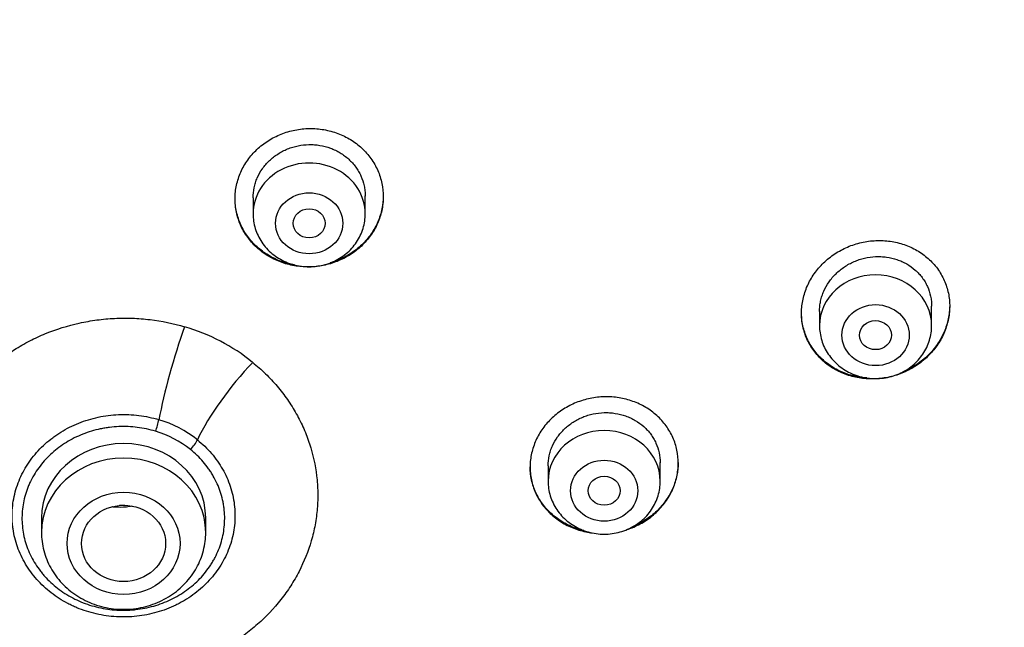
# Model space of a CAD drawing. Units: millimetres. Extents: x -18 to 969, y -35 to 2041.
# Drawn here: x 209 to 233, y 1704 to 1719 of the extents above; entities that cross this region are included whole.
import ezdxf

# ---------------------------------------------------------------- set-up
doc = ezdxf.new("R2010")
doc.units = ezdxf.units.MM
doc.layers.add('Default', color=7, linetype='Continuous')
doc.layers.add('DV1_Default', color=7, linetype='Continuous')

# ---------------------------------------------------------------- blocks, each defined once
blk = doc.blocks.new('SE')
at = {"layer": 'DV1_Default', "color": 7}
for p, q in [((214.663, 1714.685), (214.663, 1714.285)), ((217.463, 1714.285), (217.463, 1714.733)), ((228.806, 1711.851), (228.806, 1711.493)), ((231.606, 1711.493), (231.606, 1711.978)), ((222.029, 1707.997), (222.029, 1707.609)), ((224.829, 1707.609), (224.829, 1708.075)), ((209.38, 1706.692), (209.38, 1706.328)), ((213.48, 1706.328), (213.48, 1706.692))]:
    blk.add_line(p, q, dxfattribs=at)
for centre, radius, start, end in [((207.491, 1697.617), 49.512, 17.6702, 91.7257), ((211.552, 1706.72), 4.949, 51.208, 73.5497), ((211.494, 1706.414), 2.851, 51.4137, 73.3441), ((211.478, 1706.361), 2.605, 51.5047, 73.2531)]:
    blk.add_arc(centre, radius, start, end, dxfattribs=at)
for centre, major_axis, ratio, start_param, end_param in [((206, 1701.769), (-49.4, 0), 0.906308, 3.104151, 6.283185), ((216.063, 1714.285), (1.4, 0), 0.906308, 0, 3.141598), ((230.206, 1711.493), (-1.4, 0), 0.906308, 3.141593, 6.283185), ((213.005, 1710.504), (0.713, 2.396), 0.138794, 1.199276, 2.214232), ((214.717, 1709.608), (-1.574, -1.942), 0.275086, 4.423352, 5.438308), ((212.228, 1708.983), (0.087, 0.287), 0.134391, 4.296122, 5.356642), ((223.429, 1707.609), (-1.4, 0), 0.906308, 3.141593, 6.283185), ((213.099, 1708.527), (-0.188, -0.234), 0.279805, 1.234595, 2.295115), ((211.43, 1706.692), (-2.05, 0), 0.906308, 3.141593, 6.283185), ((211.43, 1706.328), (-2.05, 0), 0.906308, 3.141593, 6.283185)]:
    blk.add_ellipse(centre, major_axis=major_axis, ratio=ratio, start_param=start_param, end_param=end_param, dxfattribs=at)
for centre, major_axis, ratio in [((216.063, 1714.048), (0.84, 0), 0.906308), ((216.063, 1714.048), (-0.4, 0), 0.906357), ((230.206, 1711.256), (-0.84, 0), 0.906308), ((230.204, 1711.256), (-0.4, -0.003), 0.905636), ((223.429, 1707.372), (-0.84, 0), 0.906308), ((223.429, 1707.372), (-0.4, 0), 0.906258), ((211.43, 1706.058), (-1.41, 0), 0.906308), ((211.429, 1706.056), (-1.05, -0.002), 0.906518)]:
    blk.add_ellipse(centre, major_axis=major_axis, ratio=ratio, dxfattribs=at)
for points, knots in [([(217.366, 1713.481), (217.453, 1713.563), (217.53, 1713.651), (217.631, 1713.792), (217.662, 1713.841), (217.72, 1713.941), (217.746, 1713.993), (217.816, 1714.151), (217.851, 1714.259), (217.888, 1714.426), (217.897, 1714.482), (217.909, 1714.595), (217.913, 1714.652), (217.913, 1714.821), (217.902, 1714.933), (217.868, 1715.1), (217.853, 1715.155), (217.818, 1715.263), (217.778, 1715.369), (217.727, 1715.47), (217.671, 1715.57), (217.639, 1715.618), (217.539, 1715.759), (217.462, 1715.846), (217.335, 1715.964), (217.29, 1716.001), (217.196, 1716.073), (217.147, 1716.106), (216.997, 1716.199), (216.89, 1716.25), (216.723, 1716.314), (216.665, 1716.332), (216.548, 1716.364), (216.49, 1716.377), (216.312, 1716.407), (216.192, 1716.417), (216.009, 1716.414), (215.948, 1716.411), (215.828, 1716.398), (215.708, 1716.38), (215.591, 1716.351), (215.475, 1716.317), (215.417, 1716.297), (215.249, 1716.229), (215.142, 1716.175), (214.991, 1716.079), (214.942, 1716.044), (214.848, 1715.971), (214.803, 1715.932), (214.674, 1715.811), (214.598, 1715.723), (214.496, 1715.581), (214.464, 1715.531), (214.406, 1715.431), (214.354, 1715.329), (214.313, 1715.222), (214.278, 1715.114), (214.262, 1715.059), (214.226, 1714.891), (214.214, 1714.779), (214.213, 1714.61), (214.215, 1714.554), (214.226, 1714.441), (214.235, 1714.385), (214.27, 1714.219), (214.304, 1714.112), (214.372, 1713.956), (214.398, 1713.905), (214.455, 1713.805), (214.486, 1713.757), (214.586, 1713.618), (214.662, 1713.531), (214.791, 1713.412), (214.836, 1713.374), (214.929, 1713.304), (215.026, 1713.238), (215.129, 1713.181), (215.236, 1713.128), (215.291, 1713.104), (215.459, 1713.041), (215.575, 1713.01), (215.752, 1712.979), (215.812, 1712.971), (215.934, 1712.961), (215.995, 1712.959), (216.176, 1712.961), (216.296, 1712.973), (216.475, 1713.008), (216.535, 1713.023), (216.651, 1713.057), (216.765, 1713.096), (216.874, 1713.146), (216.981, 1713.2), (217.033, 1713.23), (217.186, 1713.326), (217.28, 1713.399), (217.366, 1713.481)], [0, 0, 0, 0, 0.03125, 0.03125, 0.046875, 0.046875, 0.0625, 0.0625, 0.09375, 0.09375, 0.109375, 0.109375, 0.125, 0.125, 0.15625, 0.15625, 0.171875, 0.171875, 0.1875, 0.203125, 0.203125, 0.21875, 0.21875, 0.25, 0.25, 0.265625, 0.265625, 0.28125, 0.28125, 0.3125, 0.3125, 0.328125, 0.328125, 0.34375, 0.34375, 0.375, 0.375, 0.390625, 0.390625, 0.40625, 0.421875, 0.421875, 0.4375, 0.4375, 0.46875, 0.46875, 0.484375, 0.484375, 0.5, 0.5, 0.53125, 0.53125, 0.546875, 0.546875, 0.5625, 0.578125, 0.578125, 0.59375, 0.59375, 0.625, 0.625, 0.640625, 0.640625, 0.65625, 0.65625, 0.6875, 0.6875, 0.703125, 0.703125, 0.71875, 0.71875, 0.75, 0.75, 0.765625, 0.765625, 0.78125, 0.796875, 0.796875, 0.8125, 0.8125, 0.84375, 0.84375, 0.859375, 0.859375, 0.875, 0.875, 0.90625, 0.90625, 0.921875, 0.921875, 0.9375, 0.953125, 0.953125, 0.96875, 0.96875, 1, 1, 1, 1]), ([(214.663, 1714.684), (214.663, 1714.77), (214.672, 1714.854), (214.698, 1714.979), (214.709, 1715.021), (214.736, 1715.103), (214.751, 1715.144), (214.804, 1715.264), (214.846, 1715.339), (214.922, 1715.447), (214.95, 1715.482), (215.008, 1715.55), (215.039, 1715.582), (215.135, 1715.674), (215.205, 1715.73), (215.32, 1715.803), (215.36, 1715.826), (215.44, 1715.868), (215.523, 1715.906), (215.608, 1715.937), (215.696, 1715.963), (215.741, 1715.975), (215.876, 1716.002), (215.967, 1716.012), (216.104, 1716.015), (216.15, 1716.014), (216.242, 1716.007), (216.288, 1716.002), (216.423, 1715.979), (216.51, 1715.956), (216.637, 1715.909), (216.679, 1715.892), (216.761, 1715.852), (216.8, 1715.831), (216.914, 1715.762), (216.985, 1715.709), (217.083, 1715.619), (217.114, 1715.588), (217.173, 1715.523), (217.227, 1715.455), (217.274, 1715.383), (217.318, 1715.308), (217.338, 1715.269), (217.391, 1715.151), (217.417, 1715.07), (217.444, 1714.944), (217.451, 1714.902), (217.46, 1714.816), (217.463, 1714.773), (217.463, 1714.73), (217.463, 1714.729), (217.463, 1714.729)], [0, 0, 0, 0, 0.062099, 0.062099, 0.093344, 0.093344, 0.124589, 0.124589, 0.18708, 0.18708, 0.218325, 0.218325, 0.249571, 0.249571, 0.312061, 0.312061, 0.343307, 0.343307, 0.374552, 0.405797, 0.405797, 0.437043, 0.437043, 0.499533, 0.499533, 0.530779, 0.530779, 0.562024, 0.562024, 0.624515, 0.624515, 0.65576, 0.65576, 0.687005, 0.687005, 0.749496, 0.749496, 0.780741, 0.780741, 0.811987, 0.843232, 0.843232, 0.874477, 0.874477, 0.936968, 0.936968, 0.968213, 0.968213, 0.999459, 0.999459, 1, 1, 1, 1]), ([(215.697, 1713.009), (215.643, 1713.019), (215.589, 1713.031), (215.478, 1713.06), (215.364, 1713.095), (215.255, 1713.141), (215.148, 1713.192), (215.095, 1713.22), (214.942, 1713.312), (214.848, 1713.382), (214.719, 1713.498), (214.678, 1713.539), (214.601, 1713.626), (214.564, 1713.671), (214.462, 1713.809), (214.405, 1713.907), (214.334, 1714.063), (214.313, 1714.116), (214.277, 1714.224), (214.262, 1714.278), (214.226, 1714.443), (214.214, 1714.554), (214.213, 1714.667)], [0, 0, 0, 0, 0.065244, 0.065244, 0.137187, 0.209129, 0.209129, 0.281072, 0.281072, 0.424957, 0.424957, 0.4969, 0.4969, 0.568842, 0.568842, 0.712727, 0.712727, 0.78467, 0.78467, 0.856613, 0.856613, 1, 1, 1, 1]), ([(217.913, 1714.73), (217.912, 1714.623), (217.901, 1714.517), (217.868, 1714.355), (217.854, 1714.299), (217.819, 1714.19), (217.779, 1714.083), (217.729, 1713.98), (217.673, 1713.879), (217.642, 1713.83), (217.541, 1713.686), (217.465, 1713.597), (217.379, 1713.514)], [0, 0, 0, 0, 0.2402716, 0.2402716, 0.366893, 0.366893, 0.4935144, 0.6201358, 0.6201358, 0.7467572, 0.7467572, 1, 1, 1, 1]), ([(214.663, 1714.285), (214.663, 1714.218), (214.672, 1714.104), (214.713, 1713.915), (214.782, 1713.741), (214.877, 1713.573), (214.997, 1713.421), (215.138, 1713.286), (215.299, 1713.172), (215.476, 1713.08), (215.664, 1713.014), (215.861, 1712.973), (216.063, 1712.959), (216.264, 1712.973), (216.461, 1713.014), (216.65, 1713.08), (216.827, 1713.172), (216.988, 1713.287), (217.13, 1713.422), (217.249, 1713.574), (217.344, 1713.742), (217.413, 1713.917), (217.454, 1714.106), (217.463, 1714.219), (217.463, 1714.285)], [0, 0, 0, 0, 0.043416, 0.088242, 0.133206, 0.178365, 0.223751, 0.269371, 0.315209, 0.361231, 0.407394, 0.453652, 0.499964, 0.546286, 0.592577, 0.638793, 0.684885, 0.730809, 0.776522, 0.822, 0.867242, 0.912272, 0.95714, 1, 1, 1, 1]), ([(231.506, 1710.723), (231.593, 1710.807), (231.67, 1710.897), (231.771, 1711.041), (231.802, 1711.091), (231.86, 1711.193), (231.887, 1711.246), (231.957, 1711.406), (231.993, 1711.515), (232.03, 1711.682), (232.039, 1711.739), (232.052, 1711.853), (232.055, 1711.91), (232.057, 1712.079), (232.046, 1712.191), (232.011, 1712.357), (231.997, 1712.412), (231.962, 1712.519), (231.922, 1712.624), (231.871, 1712.724), (231.814, 1712.822), (231.783, 1712.87), (231.682, 1713.008), (231.605, 1713.092), (231.477, 1713.206), (231.433, 1713.242), (231.338, 1713.311), (231.289, 1713.343), (231.138, 1713.43), (231.032, 1713.479), (230.864, 1713.536), (230.807, 1713.553), (230.69, 1713.581), (230.632, 1713.592), (230.455, 1713.617), (230.335, 1713.623), (230.091, 1713.612), (229.971, 1713.596), (229.794, 1713.556), (229.736, 1713.539), (229.62, 1713.502), (229.562, 1713.48), (229.394, 1713.408), (229.288, 1713.351), (229.137, 1713.251), (229.088, 1713.216), (228.994, 1713.14), (228.949, 1713.1), (228.821, 1712.976), (228.744, 1712.887), (228.641, 1712.741), (228.61, 1712.691), (228.552, 1712.59), (228.499, 1712.486), (228.458, 1712.379), (228.422, 1712.269), (228.407, 1712.213), (228.369, 1712.045), (228.357, 1711.932), (228.355, 1711.763), (228.358, 1711.707), (228.369, 1711.594), (228.377, 1711.538), (228.412, 1711.372), (228.446, 1711.266), (228.515, 1711.111), (228.541, 1711.061), (228.597, 1710.962), (228.628, 1710.915), (228.728, 1710.778), (228.805, 1710.694), (228.934, 1710.578), (228.979, 1710.542), (229.072, 1710.474), (229.169, 1710.41), (229.273, 1710.357), (229.38, 1710.308), (229.435, 1710.285), (229.603, 1710.227), (229.719, 1710.2), (229.896, 1710.174), (229.956, 1710.168), (230.078, 1710.162), (230.138, 1710.162), (230.319, 1710.169), (230.439, 1710.185), (230.617, 1710.226), (230.676, 1710.242), (230.792, 1710.28), (230.906, 1710.322), (231.014, 1710.375), (231.121, 1710.432), (231.173, 1710.463), (231.326, 1710.564), (231.42, 1710.639), (231.506, 1710.723)], [0, 0, 0, 0, 0.03125, 0.03125, 0.046875, 0.046875, 0.0625, 0.0625, 0.09375, 0.09375, 0.109375, 0.109375, 0.125, 0.125, 0.15625, 0.15625, 0.171875, 0.171875, 0.1875, 0.203125, 0.203125, 0.21875, 0.21875, 0.25, 0.25, 0.265625, 0.265625, 0.28125, 0.28125, 0.3125, 0.3125, 0.328125, 0.328125, 0.34375, 0.34375, 0.375, 0.375, 0.40625, 0.40625, 0.421875, 0.421875, 0.4375, 0.4375, 0.46875, 0.46875, 0.484375, 0.484375, 0.5, 0.5, 0.53125, 0.53125, 0.546875, 0.546875, 0.5625, 0.578125, 0.578125, 0.59375, 0.59375, 0.625, 0.625, 0.640625, 0.640625, 0.65625, 0.65625, 0.6875, 0.6875, 0.703125, 0.703125, 0.71875, 0.71875, 0.75, 0.75, 0.765625, 0.765625, 0.78125, 0.796875, 0.796875, 0.8125, 0.8125, 0.84375, 0.84375, 0.859375, 0.859375, 0.875, 0.875, 0.90625, 0.90625, 0.921875, 0.921875, 0.9375, 0.953125, 0.953125, 0.96875, 0.96875, 1, 1, 1, 1]), ([(217.379, 1713.514), (217.293, 1713.432), (217.2, 1713.358), (217.051, 1713.261), (216.999, 1713.231), (216.893, 1713.176), (216.837, 1713.15), (216.717, 1713.101), (216.651, 1713.078), (216.585, 1713.059)], [0, 0, 0, 0, 0.388024, 0.388024, 0.582036, 0.582036, 0.776048, 0.776048, 1, 1, 1, 1]), ([(228.806, 1711.846), (228.806, 1711.847), (228.806, 1711.848), (228.806, 1711.893), (228.808, 1711.936), (228.818, 1712.021), (228.831, 1712.106), (228.854, 1712.19), (228.881, 1712.273), (228.896, 1712.314), (228.949, 1712.435), (228.993, 1712.512), (229.069, 1712.621), (229.096, 1712.657), (229.155, 1712.726), (229.186, 1712.759), (229.282, 1712.853), (229.353, 1712.91), (229.467, 1712.987), (229.507, 1713.011), (229.587, 1713.055), (229.67, 1713.095), (229.755, 1713.127), (229.842, 1713.156), (229.887, 1713.169), (230.022, 1713.2), (230.113, 1713.213), (230.249, 1713.219), (230.295, 1713.219), (230.387, 1713.215), (230.432, 1713.211), (230.567, 1713.193), (230.654, 1713.172), (230.782, 1713.129), (230.823, 1713.113), (230.905, 1713.076), (230.944, 1713.056), (231.059, 1712.99), (231.129, 1712.94), (231.228, 1712.853), (231.259, 1712.822), (231.317, 1712.759), (231.372, 1712.693), (231.419, 1712.621), (231.462, 1712.548), (231.482, 1712.509), (231.535, 1712.392), (231.561, 1712.312), (231.588, 1712.187), (231.595, 1712.145), (231.604, 1712.06), (231.606, 1712.018), (231.606, 1711.976)], [0, 0, 0, 0, 0.000789, 0.000789, 0.032037, 0.032037, 0.063284, 0.094532, 0.094532, 0.12578, 0.12578, 0.188275, 0.188275, 0.219523, 0.219523, 0.250771, 0.250771, 0.313266, 0.313266, 0.344514, 0.344514, 0.375762, 0.407009, 0.407009, 0.438257, 0.438257, 0.500752, 0.500752, 0.532, 0.532, 0.563248, 0.563248, 0.625743, 0.625743, 0.656991, 0.656991, 0.688239, 0.688239, 0.750734, 0.750734, 0.781982, 0.781982, 0.81323, 0.844477, 0.844477, 0.875725, 0.875725, 0.93822, 0.93822, 0.969468, 0.969468, 1, 1, 1, 1]), ([(229.984, 1710.188), (229.91, 1710.193), (229.837, 1710.202), (229.705, 1710.227), (229.646, 1710.24), (229.531, 1710.273), (229.42, 1710.311), (229.313, 1710.358), (229.209, 1710.411), (229.158, 1710.441), (229.01, 1710.535), (228.92, 1710.607), (228.798, 1710.727), (228.759, 1710.768), (228.686, 1710.856), (228.652, 1710.903), (228.558, 1711.044), (228.506, 1711.143), (228.444, 1711.301), (228.426, 1711.355), (228.397, 1711.464), (228.385, 1711.519), (228.363, 1711.654), (228.356, 1711.736), (228.356, 1711.818)], [0, 0, 0, 0, 0.084399, 0.084399, 0.152463, 0.152463, 0.220528, 0.288592, 0.288592, 0.356657, 0.356657, 0.492786, 0.492786, 0.56085, 0.56085, 0.628915, 0.628915, 0.765044, 0.765044, 0.833109, 0.833109, 0.901173, 0.901173, 1, 1, 1, 1]), ([(232.056, 1711.992), (232.056, 1711.966), (232.055, 1711.941), (232.048, 1711.802), (232.03, 1711.69), (231.986, 1711.523), (231.968, 1711.467), (231.927, 1711.358), (231.881, 1711.252), (231.825, 1711.15), (231.763, 1711.051), (231.729, 1711.002), (231.621, 1710.86), (231.539, 1710.772), (231.449, 1710.692)], [0, 0, 0, 0, 0.053219, 0.053219, 0.289914, 0.289914, 0.408262, 0.408262, 0.52661, 0.644957, 0.644957, 0.763305, 0.763305, 1, 1, 1, 1]), ([(214.653, 1710.577), (214.708, 1710.532), (214.763, 1710.486), (214.869, 1710.391), (214.922, 1710.343), (215.075, 1710.193), (215.171, 1710.09), (215.354, 1709.874), (215.44, 1709.763), (215.6, 1709.533), (215.674, 1709.415), (215.777, 1709.233), (215.809, 1709.171), (215.871, 1709.047), (215.901, 1708.985), (215.984, 1708.796), (216.032, 1708.668), (216.159, 1708.28), (216.218, 1708.014), (216.258, 1707.674), (216.264, 1707.606), (216.273, 1707.47), (216.276, 1707.402), (216.28, 1707.198), (216.271, 1706.927), (216.235, 1706.658), (216.198, 1706.457), (216.184, 1706.39), (216.152, 1706.256), (216.135, 1706.189), (216.039, 1705.858), (215.937, 1705.603), (215.747, 1705.235), (215.678, 1705.115), (215.564, 1704.938), (215.524, 1704.88), (215.442, 1704.765), (215.4, 1704.708), (215.182, 1704.431), (214.988, 1704.226), (214.667, 1703.944), (214.555, 1703.854), (214.379, 1703.726), (214.319, 1703.684), (214.198, 1703.604), (214.137, 1703.565), (213.827, 1703.378), (213.566, 1703.251), (213.224, 1703.118), (213.155, 1703.093), (213.015, 1703.046), (212.944, 1703.024), (212.73, 1702.961), (212.587, 1702.926), (212.153, 1702.839), (211.861, 1702.806), (211.415, 1702.792), (211.265, 1702.794), (210.969, 1702.81), (210.822, 1702.824), (210.385, 1702.885), (210.099, 1702.95), (209.747, 1703.062), (209.677, 1703.086), (209.539, 1703.137), (209.471, 1703.164), (209.268, 1703.249), (209.136, 1703.311), (208.878, 1703.446), (208.752, 1703.52), (208.51, 1703.676), (208.394, 1703.759), (208.058, 1704.021), (207.852, 1704.214), (207.618, 1704.479), (207.572, 1704.533), (207.484, 1704.642), (207.442, 1704.698), (207.319, 1704.867), (207.167, 1705.098), (207.038, 1705.341), (206.951, 1705.528), (206.923, 1705.591), (206.871, 1705.719), (206.847, 1705.783), (206.732, 1706.108), (206.668, 1706.372), (206.611, 1706.775), (206.599, 1706.91), (206.588, 1707.182), (206.589, 1707.32), (206.614, 1707.728), (206.657, 1707.996), (206.762, 1708.392), (206.803, 1708.523), (206.876, 1708.718), (206.902, 1708.782), (206.957, 1708.91), (206.985, 1708.972), (207.137, 1709.283), (207.282, 1709.52), (207.493, 1709.8), (207.537, 1709.856), (207.627, 1709.965), (207.674, 1710.019), (207.817, 1710.177), (207.918, 1710.278), (208.233, 1710.566), (208.46, 1710.739), (208.828, 1710.972), (208.956, 1711.045), (209.216, 1711.178), (209.349, 1711.239), (209.754, 1711.405), (210.034, 1711.493), (210.397, 1711.573), (210.47, 1711.588), (210.616, 1711.614), (210.69, 1711.625), (210.91, 1711.655), (211.203, 1711.682), (211.499, 1711.684), (211.72, 1711.676), (211.794, 1711.672), (211.943, 1711.661), (212.017, 1711.653), (212.386, 1711.609), (212.674, 1711.549), (212.954, 1711.466)], [0, 0, 0, 0, 0.007813, 0.007813, 0.015625, 0.015625, 0.03125, 0.03125, 0.046875, 0.046875, 0.0625, 0.0625, 0.070313, 0.070313, 0.078125, 0.078125, 0.09375, 0.09375, 0.125, 0.125, 0.132813, 0.132813, 0.140625, 0.140625, 0.15625, 0.171875, 0.171875, 0.179688, 0.179688, 0.1875, 0.1875, 0.21875, 0.21875, 0.234375, 0.234375, 0.242188, 0.242188, 0.25, 0.25, 0.28125, 0.28125, 0.296875, 0.296875, 0.304688, 0.304688, 0.3125, 0.3125, 0.34375, 0.34375, 0.351563, 0.351563, 0.359375, 0.359375, 0.375, 0.375, 0.40625, 0.40625, 0.421875, 0.421875, 0.4375, 0.4375, 0.46875, 0.46875, 0.476563, 0.476563, 0.484375, 0.484375, 0.5, 0.5, 0.515625, 0.515625, 0.53125, 0.53125, 0.5625, 0.5625, 0.570313, 0.570313, 0.578125, 0.578125, 0.59375, 0.609375, 0.609375, 0.617188, 0.617188, 0.625, 0.625, 0.65625, 0.65625, 0.671875, 0.671875, 0.6875, 0.6875, 0.71875, 0.71875, 0.734375, 0.734375, 0.742188, 0.742188, 0.75, 0.75, 0.78125, 0.78125, 0.789063, 0.789063, 0.796875, 0.796875, 0.8125, 0.8125, 0.84375, 0.84375, 0.859375, 0.859375, 0.875, 0.875, 0.90625, 0.90625, 0.914063, 0.914063, 0.921875, 0.921875, 0.9375, 0.953125, 0.953125, 0.960938, 0.960938, 0.96875, 0.96875, 1, 1, 1, 1]), ([(228.806, 1711.493), (228.806, 1711.426), (228.815, 1711.312), (228.856, 1711.123), (228.925, 1710.949), (229.02, 1710.78), (229.14, 1710.629), (229.281, 1710.494), (229.442, 1710.38), (229.619, 1710.288), (229.807, 1710.222), (230.004, 1710.181), (230.206, 1710.167), (230.407, 1710.181), (230.604, 1710.221), (230.793, 1710.288), (230.97, 1710.38), (231.131, 1710.494), (231.272, 1710.63), (231.392, 1710.782), (231.487, 1710.95), (231.556, 1711.125), (231.597, 1711.314), (231.606, 1711.427), (231.606, 1711.493)], [0, 0, 0, 0, 0.043416, 0.088242, 0.133206, 0.178365, 0.223751, 0.269371, 0.315209, 0.361231, 0.407394, 0.453652, 0.499964, 0.546286, 0.592577, 0.638793, 0.684885, 0.730809, 0.776522, 0.822, 0.867242, 0.912272, 0.95714, 1, 1, 1, 1]), ([(231.449, 1710.692), (231.359, 1710.611), (231.262, 1710.54), (231.108, 1710.446), (231.055, 1710.417), (230.964, 1710.372), (230.927, 1710.355), (230.889, 1710.34)], [0, 0, 0, 0, 0.545291, 0.545291, 0.8179365, 0.8179365, 1, 1, 1, 1]), ([(224.729, 1706.832), (224.816, 1706.913), (224.893, 1707.001), (224.994, 1707.142), (225.025, 1707.19), (225.083, 1707.29), (225.11, 1707.342), (225.181, 1707.499), (225.216, 1707.606), (225.253, 1707.771), (225.262, 1707.827), (225.275, 1707.939), (225.279, 1707.995), (225.28, 1708.162), (225.269, 1708.273), (225.235, 1708.438), (225.22, 1708.492), (225.186, 1708.598), (225.146, 1708.703), (225.095, 1708.802), (225.038, 1708.9), (225.007, 1708.947), (224.907, 1709.085), (224.831, 1709.17), (224.703, 1709.285), (224.659, 1709.322), (224.565, 1709.391), (224.516, 1709.423), (224.365, 1709.513), (224.259, 1709.563), (224.092, 1709.623), (224.034, 1709.641), (223.918, 1709.671), (223.86, 1709.683), (223.683, 1709.711), (223.563, 1709.72), (223.318, 1709.714), (223.198, 1709.7), (223.021, 1709.664), (222.962, 1709.649), (222.846, 1709.614), (222.788, 1709.594), (222.62, 1709.526), (222.513, 1709.471), (222.362, 1709.375), (222.313, 1709.341), (222.218, 1709.268), (222.173, 1709.229), (222.044, 1709.109), (221.967, 1709.021), (221.865, 1708.88), (221.833, 1708.831), (221.775, 1708.731), (221.723, 1708.629), (221.681, 1708.524), (221.645, 1708.417), (221.63, 1708.362), (221.593, 1708.196), (221.58, 1708.085), (221.579, 1707.918), (221.581, 1707.862), (221.592, 1707.751), (221.601, 1707.695), (221.635, 1707.532), (221.669, 1707.426), (221.737, 1707.272), (221.763, 1707.222), (221.82, 1707.124), (221.851, 1707.077), (221.95, 1706.94), (222.026, 1706.855), (222.155, 1706.738), (222.2, 1706.702), (222.293, 1706.633), (222.389, 1706.568), (222.492, 1706.513), (222.599, 1706.462), (222.654, 1706.439), (222.822, 1706.379), (222.938, 1706.349), (223.078, 1706.326), (223.1, 1706.322), (223.123, 1706.32)], [0, 0, 0, 0, 0.036781, 0.036781, 0.055171, 0.055171, 0.073562, 0.073562, 0.110343, 0.110343, 0.128733, 0.128733, 0.147123, 0.147123, 0.183904, 0.183904, 0.202295, 0.202295, 0.220685, 0.239075, 0.239075, 0.257466, 0.257466, 0.294247, 0.294247, 0.312637, 0.312637, 0.331028, 0.331028, 0.367808, 0.367808, 0.386199, 0.386199, 0.404589, 0.404589, 0.44137, 0.44137, 0.478151, 0.478151, 0.496541, 0.496541, 0.514932, 0.514932, 0.551713, 0.551713, 0.570103, 0.570103, 0.588493, 0.588493, 0.625274, 0.625274, 0.643665, 0.643665, 0.662055, 0.680445, 0.680445, 0.698836, 0.698836, 0.735617, 0.735617, 0.754007, 0.754007, 0.772398, 0.772398, 0.809178, 0.809178, 0.827569, 0.827569, 0.845959, 0.845959, 0.88274, 0.88274, 0.90113, 0.90113, 0.919521, 0.937911, 0.937911, 0.956302, 0.956302, 0.993083, 0.993083, 1, 1, 1, 1]), ([(213.272, 1708.643), (213.401, 1708.539), (213.518, 1708.426), (213.676, 1708.242), (213.726, 1708.178), (213.818, 1708.048), (213.861, 1707.981), (213.978, 1707.776), (214.042, 1707.633), (214.142, 1707.334), (214.176, 1707.182), (214.204, 1706.953), (214.209, 1706.876), (214.212, 1706.76), (214.211, 1706.721), (214.209, 1706.643), (214.207, 1706.604), (214.191, 1706.41), (214.163, 1706.258), (214.099, 1706.034), (214.073, 1705.96), (214.015, 1705.814), (213.981, 1705.741), (213.872, 1705.531), (213.786, 1705.398), (213.637, 1705.21), (213.584, 1705.149), (213.471, 1705.031), (213.412, 1704.975), (213.227, 1704.815), (213.094, 1704.719), (212.916, 1704.613), (212.88, 1704.592), (212.806, 1704.552), (212.768, 1704.533), (212.655, 1704.478), (212.577, 1704.445), (212.342, 1704.356), (212.18, 1704.31), (211.929, 1704.261), (211.844, 1704.248), (211.675, 1704.229), (211.59, 1704.223), (211.336, 1704.217), (211.166, 1704.226), (210.911, 1704.263), (210.828, 1704.278), (210.663, 1704.316), (210.5, 1704.36), (210.343, 1704.418), (210.227, 1704.467), (210.188, 1704.484), (210.112, 1704.519), (210.074, 1704.538), (209.889, 1704.635), (209.75, 1704.724), (209.557, 1704.874), (209.495, 1704.927), (209.375, 1705.038), (209.318, 1705.097), (209.157, 1705.278), (209.063, 1705.406), (208.942, 1705.609), (208.905, 1705.679), (208.837, 1705.823), (208.807, 1705.895), (208.729, 1706.116), (208.692, 1706.266), (208.664, 1706.458), (208.66, 1706.497), (208.653, 1706.574), (208.65, 1706.613), (208.645, 1706.73), (208.646, 1706.808), (208.66, 1707.039), (208.685, 1707.191), (208.746, 1707.418), (208.77, 1707.493), (208.825, 1707.64), (208.857, 1707.712), (208.961, 1707.923), (209.045, 1708.057), (209.191, 1708.25), (209.244, 1708.312), (209.353, 1708.43), (209.468, 1708.544), (209.594, 1708.647), (209.693, 1708.721), (209.726, 1708.745), (209.795, 1708.792), (209.83, 1708.815), (210.007, 1708.924), (210.156, 1708.999), (210.389, 1709.092), (210.469, 1709.12), (210.631, 1709.169), (210.714, 1709.191), (210.963, 1709.244), (211.131, 1709.265), (211.386, 1709.276), (211.471, 1709.276), (211.643, 1709.269), (211.728, 1709.262), (211.982, 1709.23), (212.148, 1709.195), (212.311, 1709.146)], [0, 0, 0, 0, 0.03125, 0.03125, 0.046875, 0.046875, 0.0625, 0.0625, 0.09375, 0.09375, 0.125, 0.125, 0.140625, 0.140625, 0.148437, 0.148437, 0.15625, 0.15625, 0.1875, 0.1875, 0.203125, 0.203125, 0.21875, 0.21875, 0.25, 0.25, 0.265625, 0.265625, 0.28125, 0.28125, 0.3125, 0.3125, 0.320312, 0.320312, 0.328125, 0.328125, 0.34375, 0.34375, 0.375, 0.375, 0.390625, 0.390625, 0.40625, 0.40625, 0.4375, 0.4375, 0.453125, 0.453125, 0.46875, 0.484375, 0.484375, 0.492187, 0.492187, 0.5, 0.5, 0.53125, 0.53125, 0.546875, 0.546875, 0.5625, 0.5625, 0.59375, 0.59375, 0.609375, 0.609375, 0.625, 0.625, 0.65625, 0.65625, 0.664062, 0.664062, 0.671875, 0.671875, 0.6875, 0.6875, 0.71875, 0.71875, 0.734375, 0.734375, 0.75, 0.75, 0.78125, 0.78125, 0.796875, 0.796875, 0.8125, 0.828125, 0.828125, 0.835938, 0.835938, 0.84375, 0.84375, 0.875, 0.875, 0.890625, 0.890625, 0.90625, 0.90625, 0.9375, 0.9375, 0.953125, 0.953125, 0.96875, 0.96875, 1, 1, 1, 1]), ([(222.029, 1707.992), (222.029, 1707.992), (222.029, 1707.993), (222.029, 1708.078), (222.038, 1708.163), (222.065, 1708.287), (222.076, 1708.328), (222.103, 1708.41), (222.119, 1708.451), (222.172, 1708.569), (222.215, 1708.644), (222.291, 1708.751), (222.318, 1708.786), (222.377, 1708.854), (222.408, 1708.886), (222.504, 1708.978), (222.575, 1709.033), (222.689, 1709.106), (222.729, 1709.13), (222.81, 1709.172), (222.892, 1709.21), (222.978, 1709.241), (223.066, 1709.268), (223.11, 1709.279), (223.246, 1709.308), (223.337, 1709.319), (223.473, 1709.323), (223.519, 1709.322), (223.611, 1709.316), (223.657, 1709.311), (223.791, 1709.29), (223.879, 1709.269), (224.006, 1709.224), (224.048, 1709.207), (224.129, 1709.169), (224.168, 1709.149), (224.282, 1709.082), (224.353, 1709.03), (224.451, 1708.943), (224.482, 1708.912), (224.54, 1708.848), (224.595, 1708.782), (224.642, 1708.711), (224.685, 1708.638), (224.705, 1708.599), (224.758, 1708.483), (224.784, 1708.403), (224.82, 1708.239), (224.829, 1708.154), (224.829, 1708.069)], [0, 0, 0, 0, 0.000231, 0.000231, 0.062726, 0.062726, 0.093973, 0.093973, 0.12522, 0.12522, 0.187715, 0.187715, 0.218962, 0.218962, 0.250209, 0.250209, 0.312703, 0.312703, 0.343951, 0.343951, 0.375198, 0.406445, 0.406445, 0.437692, 0.437692, 0.500187, 0.500187, 0.531434, 0.531434, 0.562681, 0.562681, 0.625176, 0.625176, 0.656423, 0.656423, 0.68767, 0.68767, 0.750164, 0.750164, 0.781412, 0.781412, 0.812659, 0.843906, 0.843906, 0.875153, 0.875153, 0.937648, 0.937648, 1, 1, 1, 1]), ([(212.228, 1708.856), (212.154, 1708.878), (212.079, 1708.898), (211.927, 1708.93), (211.85, 1708.943), (211.618, 1708.972), (211.464, 1708.979), (211.233, 1708.969), (211.155, 1708.963), (211.039, 1708.949), (211.001, 1708.943), (210.924, 1708.93), (210.886, 1708.923), (210.697, 1708.883), (210.551, 1708.839), (210.338, 1708.754), (210.268, 1708.723), (210.131, 1708.655), (210.065, 1708.618), (209.873, 1708.499), (209.754, 1708.411), (209.588, 1708.262), (209.535, 1708.21), (209.435, 1708.102), (209.388, 1708.046), (209.256, 1707.873), (209.18, 1707.752), (209.1, 1707.59), (209.084, 1707.558), (209.056, 1707.492), (209.042, 1707.459), (209.004, 1707.359), (208.961, 1707.225), (208.931, 1707.087), (208.909, 1706.949), (208.901, 1706.878), (208.888, 1706.666), (208.894, 1706.526), (208.924, 1706.318), (208.937, 1706.249), (208.971, 1706.111), (208.992, 1706.043), (209.063, 1705.841), (209.124, 1705.713), (209.235, 1705.528), (209.275, 1705.468), (209.34, 1705.38), (209.362, 1705.35), (209.408, 1705.293), (209.432, 1705.266), (209.554, 1705.129), (209.662, 1705.029), (209.838, 1704.892), (209.9, 1704.849), (210.028, 1704.767), (210.093, 1704.729), (210.294, 1704.624), (210.434, 1704.565), (210.654, 1704.495), (210.729, 1704.475), (210.88, 1704.44), (210.956, 1704.426), (211.185, 1704.394), (211.339, 1704.385), (211.534, 1704.39), (211.573, 1704.391), (211.651, 1704.397), (211.69, 1704.4), (211.805, 1704.413), (211.881, 1704.424), (212.108, 1704.469), (212.256, 1704.51), (212.544, 1704.62), (212.681, 1704.686), (212.875, 1704.801), (212.937, 1704.842), (213.059, 1704.929), (213.118, 1704.976), (213.287, 1705.122), (213.388, 1705.228), (213.523, 1705.399), (213.566, 1705.458), (213.625, 1705.549), (213.644, 1705.58), (213.68, 1705.642), (213.698, 1705.674), (213.78, 1705.833), (213.833, 1705.965), (213.892, 1706.168), (213.908, 1706.237), (213.933, 1706.377), (213.942, 1706.447), (213.959, 1706.657), (213.956, 1706.797), (213.934, 1706.972), (213.929, 1707.007), (213.917, 1707.076), (213.91, 1707.111), (213.886, 1707.215), (213.867, 1707.283), (213.799, 1707.484), (213.741, 1707.614), (213.651, 1707.77), (213.632, 1707.801), (213.593, 1707.863), (213.573, 1707.893), (213.51, 1707.981), (213.465, 1708.039), (213.322, 1708.204), (213.216, 1708.306), (213.099, 1708.4)], [0, 0, 0, 0, 0.015625, 0.015625, 0.03125, 0.03125, 0.0625, 0.0625, 0.078125, 0.078125, 0.085938, 0.085938, 0.09375, 0.09375, 0.125, 0.125, 0.140625, 0.140625, 0.15625, 0.15625, 0.1875, 0.1875, 0.203125, 0.203125, 0.21875, 0.21875, 0.25, 0.25, 0.257813, 0.257813, 0.265625, 0.265625, 0.28125, 0.296875, 0.296875, 0.3125, 0.3125, 0.34375, 0.34375, 0.359375, 0.359375, 0.375, 0.375, 0.40625, 0.40625, 0.421875, 0.421875, 0.429688, 0.429688, 0.4375, 0.4375, 0.46875, 0.46875, 0.484375, 0.484375, 0.5, 0.5, 0.53125, 0.53125, 0.546875, 0.546875, 0.5625, 0.5625, 0.59375, 0.59375, 0.601563, 0.601563, 0.609375, 0.609375, 0.625, 0.625, 0.65625, 0.65625, 0.6875, 0.6875, 0.703125, 0.703125, 0.71875, 0.71875, 0.75, 0.75, 0.765625, 0.765625, 0.773438, 0.773438, 0.78125, 0.78125, 0.8125, 0.8125, 0.828125, 0.828125, 0.84375, 0.84375, 0.875, 0.875, 0.882813, 0.882813, 0.890625, 0.890625, 0.90625, 0.90625, 0.9375, 0.9375, 0.945313, 0.945313, 0.953125, 0.953125, 0.96875, 0.96875, 1, 1, 1, 1]), ([(222.921, 1706.377), (222.914, 1706.379), (222.907, 1706.381), (222.842, 1706.397), (222.728, 1706.431), (222.619, 1706.475), (222.512, 1706.525), (222.459, 1706.552), (222.307, 1706.641), (222.213, 1706.709), (222.084, 1706.823), (222.043, 1706.863), (221.966, 1706.948), (221.929, 1706.992), (221.827, 1707.128), (221.77, 1707.224), (221.7, 1707.377), (221.679, 1707.43), (221.643, 1707.536), (221.628, 1707.59), (221.592, 1707.75), (221.58, 1707.858), (221.579, 1707.968)], [0, 0, 0, 0, 0.009315, 0.009315, 0.085756, 0.162198, 0.162198, 0.238639, 0.238639, 0.391522, 0.391522, 0.467964, 0.467964, 0.544405, 0.544405, 0.697288, 0.697288, 0.77373, 0.77373, 0.850171, 0.850171, 1, 1, 1, 1]), ([(225.279, 1708.075), (225.279, 1707.969), (225.267, 1707.863), (225.234, 1707.702), (225.219, 1707.646), (225.184, 1707.538), (225.144, 1707.432), (225.093, 1707.33), (225.036, 1707.229), (225.005, 1707.18), (224.904, 1707.037), (224.828, 1706.948), (224.742, 1706.865)], [0, 0, 0, 0, 0.241257, 0.241257, 0.367714, 0.367714, 0.494171, 0.620628, 0.620628, 0.747086, 0.747086, 1, 1, 1, 1]), ([(222.029, 1707.609), (222.029, 1707.542), (222.038, 1707.428), (222.079, 1707.239), (222.148, 1707.065), (222.244, 1706.896), (222.363, 1706.745), (222.505, 1706.61), (222.665, 1706.496), (222.842, 1706.404), (223.031, 1706.337), (223.228, 1706.297), (223.429, 1706.283), (223.63, 1706.297), (223.827, 1706.337), (224.016, 1706.404), (224.193, 1706.496), (224.354, 1706.61), (224.496, 1706.746), (224.615, 1706.898), (224.711, 1707.066), (224.779, 1707.241), (224.82, 1707.43), (224.829, 1707.543), (224.829, 1707.609)], [0, 0, 0, 0, 0.043416, 0.088242, 0.133206, 0.178365, 0.223751, 0.269371, 0.315209, 0.361231, 0.407394, 0.453652, 0.499964, 0.546286, 0.592577, 0.638793, 0.684885, 0.730809, 0.776522, 0.822, 0.867242, 0.912272, 0.95714, 1, 1, 1, 1]), ([(211.645, 1706.988), (211.642, 1706.987), (211.639, 1706.987), (211.59, 1706.977), (211.545, 1706.97), (211.407, 1706.955), (211.316, 1706.954), (211.194, 1706.963), (211.164, 1706.966), (211.135, 1706.97)], [0, 0, 0, 0, 0.018872, 0.018872, 0.28848, 0.28848, 0.827695, 0.827695, 1, 1, 1, 1]), ([(224.006, 1706.405), (224.046, 1706.418), (224.142, 1706.453), (224.235, 1706.496), (224.342, 1706.55), (224.395, 1706.58), (224.548, 1706.677), (224.642, 1706.75), (224.729, 1706.832)], [0, 0, 0, 0, 0.149523, 0.362142, 0.362142, 0.574762, 0.574762, 1, 1, 1, 1]), ([(224.742, 1706.865), (224.656, 1706.783), (224.563, 1706.71), (224.413, 1706.612), (224.362, 1706.582), (224.265, 1706.531), (224.22, 1706.51), (224.175, 1706.49)], [0, 0, 0, 0, 0.5241678, 0.5241678, 0.7862518, 0.7862518, 1, 1, 1, 1]), ([(209.38, 1706.328), (209.38, 1706.246), (209.39, 1706.107), (209.433, 1705.874), (209.506, 1705.655), (209.606, 1705.441), (209.734, 1705.243), (209.886, 1705.059), (210.062, 1704.894), (210.257, 1704.749), (210.47, 1704.628), (210.697, 1704.532), (210.935, 1704.462), (211.181, 1704.42), (211.43, 1704.406), (211.679, 1704.42), (211.925, 1704.462), (212.163, 1704.532), (212.39, 1704.628), (212.603, 1704.749), (212.799, 1704.894), (212.975, 1705.059), (213.127, 1705.244), (213.255, 1705.442), (213.356, 1705.657), (213.428, 1705.875), (213.471, 1706.108), (213.48, 1706.247), (213.48, 1706.328)], [0, 0, 0, 0, 0.036694, 0.07465, 0.112689, 0.150846, 0.189146, 0.227598, 0.266201, 0.304942, 0.3438, 0.382753, 0.421774, 0.460843, 0.499936, 0.539034, 0.578117, 0.617162, 0.656147, 0.695046, 0.733834, 0.772489, 0.810994, 0.849343, 0.887544, 0.925617, 0.963594, 1, 1, 1, 1])]:
    blk.add_open_spline(points, degree=3, knots=knots, dxfattribs=at)
blk.add_open_spline([(211.451, 1707.008), (211.41, 1707.005), (211.368, 1707.003), (211.327, 1707.004)], degree=3, dxfattribs=at)

msp = doc.modelspace()

# ---------------------------------------------------------------- block references
at = {"layer": 'Default'}
msp.add_blockref('SE', (0, 0), dxfattribs=at)

doc.saveas('drawing.dxf')
